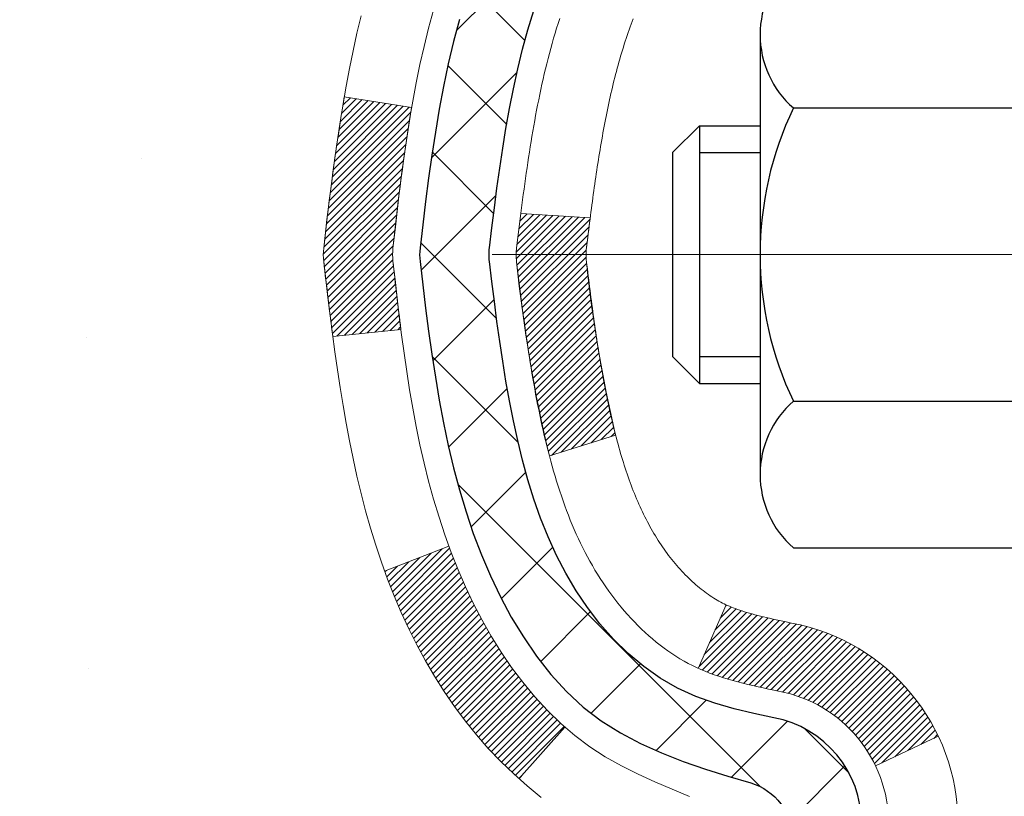
# Model space of a CAD drawing. Extents: x 13 to 3254, y -482 to 1977.
# Drawn here: x 161 to 162, y -459 to -458 of the extents above; entities that cross this region are included whole.
import ezdxf

# ---------------------------------------------------------------- set-up
doc = ezdxf.new("R2010")
doc.units = 0
doc.header["$LTSCALE"] = 5
doc.header["$MEASUREMENT"] = 0
doc.linetypes.add('CENTERX2', pattern=[4, 2.5, -0.5, 0.5, -0.5])
for name, color, linetype, lineweight in [('CENTERLINE - L', 1, 'CENTERX2', 18), ('CONCRETE - H', 130, 'CONTINUOUS', 9), ('DECK COAT - H', 20, 'CONTINUOUS', 20), ('DECK COAT - L', 22, 'CONTINUOUS', 18), ('MIG FOOT - H', 251, 'CONTINUOUS', 20), ('MIG RETAINER - H', 251, 'CONTINUOUS', 20), ('PVC SIDESHEET - H', 170, 'CONTINUOUS', 20), ('PVC SIDESHEET - L', 150, 'CONTINUOUS', 25), ('SCREW - L', 1, 'CONTINUOUS', 25)]:
    doc.layers.add(name, color=color, linetype=linetype, lineweight=lineweight)

msp = doc.modelspace()

# ---------------------------------------------------------------- hatches: boundary and pattern name
at = {"layer": 'CONCRETE - H'}
h = msp.add_hatch(dxfattribs=at)
h.set_pattern_fill('AR-CONC', color=256, scale=0.217)
h.set_pattern_definition([(49.99999999999999, (0, 0), (1.556454596243635, -0.1361721329122314), [0.16275, -1.79025]), (355, (0, 0), (-0.30109039394021, 1.632256930129026), [0.1302, -1.4322]), (100.45144446, (0.12970454777, -0.01134767648), (1.255364197397833, 1.496084780401926), [0.13831621664, -1.52147838304]), (46.18420000000002, (0, 0.434), (2.315913687557312, -0.3591768393209761), [0.244125, -2.685375]), (96.63563549, (0.19299273665, 0.40406852381), (2.028216422113076, 2.113837363680775), [0.20747444214, -2.282218859199999]), (351.1841639899999, (0, 0.434), (2.028216420768858, 2.113837362585878), [0.1953, -2.14830000217]), (21, (0.217, 0.3255), (1.295288303097062, -0.8736829927437852), [0.16275, -1.79025]), (326.0000000000001, (0.217, 0.3255), (0.5279942702698324, 1.573575597751671), [0.1302, -1.4322]), (71.45144474, (0.32494069118, 0.25269308442), (1.823282557504037, 0.6998926015897878), [0.1383162123, -1.52147838304]), (37.50000000000001, (0, 0), (0.02638688603852075, 0.7223796628139459), [0, -1.41484, 0, -1.4539, 0, -1.437625]), (7.499999999999999, (0, 0), (0.5708608962494625, 0.8558734147847217), [0, -0.82894, 0, -1.38229, 0, -0.547925]), (327.5, (-0.48391, 0), (1.158394686494127, -0.04894407166360407), [0, -0.5425, 0, -1.6926, 0, -2.24595]), (317.5, (-0.70091, 0), (1.265513987472978, 0.2172278116611295), [0, -0.70525, 0, -1.12406, 0, -1.59495])])
edge = h.paths.add_edge_path()
edge.add_spline(control_points=[(153.0289013008382, -456.2741689749772), (152.9426187507972, -456.9722042844607), (155.7363038586644, -457.9629406070675), (158.3137460632038, -457.4566246069988), (161.4414886533629, -460.2797098111601), (159.8048268666203, -464.8405804063649), (156.073361673668, -464.2700681740859), (155.8062725785853, -465.4828971103722), (155.6725779115675, -465.6600707782272)], knot_values=[0, 0, 0, 0, 1.948453343414834, 6.320201443837259, 8.587328237701922, 13.1819837059238, 16.14077229676191, 16.74997107585474, 16.74997107585474, 16.74997107585474, 16.74997107585474], degree=3, periodic=0)
edge.add_line((155.6725779115675, -465.6600707782292), (156.1655810795688, -465.6600707782287))
edge.add_line((156.1655810795688, -465.6600707782287), (156.1655825955458, -465.4632207697157))
edge.add_line((156.1655825955458, -465.4632207697157), (156.8352632635895, -465.4632207697157))
edge.add_arc((156.8352632632905, -465.4238507674307), 0.0393700022850112, 270.0000004351341, 300.0050937754872)
edge.add_line((156.8549512955458, -465.4579444393631), (156.9907122031636, -465.3795628428688))
edge.add_arc((157.0458271712091, -465.4750317697142), 0.1102359999984484, 90.00000000101932, 119.99818035301831, ccw=False)
edge.add_line((157.0458271712071, -465.3647957697157), (157.9537851122384, -465.3647957697157))
edge.add_arc((157.9537851121611, -465.3254257691302), 0.03937000058550666, 270.0000001124234, 300.0025471984167)
edge.add_line((157.9734716282145, -465.3595203146145), (158.6535572983972, -464.966873187045))
edge.add_arc((158.7135572391787, -465.0707962698502), 0.120000000139697, 89.99927620053069, 119.99996731262291, ccw=False)
edge.add_line((158.7135587551008, -464.9507962697201), (158.9249986216822, -464.95079626972))
edge.add_arc((158.9249986216845, -464.9114262697202), 0.03936999999984891, 269.9999999966496, 315)
edge.add_line((158.9528374156597, -464.9392650636954), (159.0693039397922, -464.8227985395628))
edge.add_arc((159.319005914099, -465.0725005138692), 0.3531319186157366, 103.90200089108998, 135.0000000000489, ccw=False)
edge.add_arc((159.6082905071822, -466.2412702873099), 1.557170273114413, 76.09799910901091, 103.90200089106571, ccw=False)
edge.add_arc((159.8975751002658, -465.0725005138701), 0.3531319186165017, 47.88305985413962, 76.09799910933481, ccw=False)
edge.add_line((160.1344015959666, -464.8105551705638), (160.2637435987034, -464.9392650636933))
edge.add_arc((160.2915823926806, -464.9114262697206), 0.0393699999994053, 224.9999999953789, 270.0000000002068)
edge.add_line((160.2915823926807, -464.95079626972), (162.0024874951627, -464.95079626972))
edge.add_arc((162.0024874951649, -464.91142626972), 0.0393699999999626, 269.9999999968564, 360.0000000000827)
edge.add_line((162.0418574951648, -464.91142626972), (162.0418574951687, -458.9204566440732))
edge.add_arc((162.0024874951688, -458.9204566440731), 0.03936999999984891, 359.9999999998346, 432.6976227628628)
edge.add_arc((162.141799535937, -458.4732425302367), 0.4290404058596244, 233.0250989603178, 252.69762276280352, ccw=False)
edge.add_arc((162.2182858757457, -458.4111344380974), 0.5251995961844595, 194.3079434824741, 230.4333558243563, ccw=False)
edge.add_arc((163.2882360621446, -458.1242794112806), 1.632909065609172, 184.8191964166453, 194.7829313884629, ccw=False)
edge.add_arc((163.0190695899672, -458.3582073357191), 1.361411651893397, 161.6649460398434, 175.9250205045926, ccw=False)
edge.add_arc((162.1535402122354, -458.065652430949), 0.4478254090915056, 108.12890291727541, 162.3597440615032, ccw=False)
edge.add_arc((161.9834624436716, -457.5884688667026), 0.06004988997894509, 300.784607892909, 346.5177693440783)
edge.add_line((162.0418574951687, -457.6024691255266), (162.0418574951687, -457.4132340766679))
edge.add_line((162.0418574951687, -457.4132340766679), (162.1402824951683, -457.4132340766679))
edge.add_line((162.1402824951683, -457.4132340766679), (162.1402824951683, -457.4086815205478))
edge.add_arc((162.1009124951685, -457.4086815205476), 0.03936999999987734, 359.9999999997518, 417.096847860755)
edge.add_line((162.1222990918042, -457.3756268630191), (161.8070811513484, -457.1716786315461))
edge.add_arc((161.9880532382749, -456.9705286373066), 0.2705775608380677, 181.4692888507695, 228.0226889059142, ccw=False)
edge.add_line((161.7175646399583, -456.9774665483584), (161.4296519597463, -456.9774665483584))
edge.add_arc((161.4284481182029, -456.8999302324215), 0.07754566089429021, 179.1104878121403, 270.88951218783836, ccw=False)
edge.add_line((161.350911802266, -456.8987263908781), (161.3509118022814, -456.7741032899098))
edge.add_line((161.3509118022814, -456.7741032899098), (153.2837935231609, -456.7741032899098))
edge.add_line((153.2837935231609, -456.7741032899098), (153.2837935231609, -456.2741689749772))
edge.add_line((153.2837935231609, -456.2741689749772), (153.0289013008382, -456.2741689749774))
at = {"layer": 'DECK COAT - H'}
h = msp.add_hatch(dxfattribs=at)
h.set_pattern_fill('ANSI31', color=256, scale=0.03937, style=0)
h.set_pattern_definition([(45, (-17.00238692779601, -555.4682142337231), (-0.003479849246914297, 0.003479849246914297), [])])
edge = h.paths.add_edge_path()
edge.add_line((161.8629130835043, -458.2194268594376), (161.8586034111003, -458.2543704213968))
edge.add_arc((161.9172309642443, -458.2614628847999), 0.05905499999809771, 173.1021672441073, 186.8978327556704)
edge.add_arc((163.3513241072612, -458.1189408313738), 1.500199846818024, 185.7236070076256, 193.420140397122)
edge.add_line((161.892088184951, -458.4671219673251), (161.9597560620068, -458.4457573060465))
edge.add_arc((163.3275014439407, -458.1249042998126), 1.404875112389268, 185.8706688438586, 193.2020338644384, ccw=False)
edge.add_arc((161.9886166533281, -458.2614628848011), 0.05905500000150653, 173.0589418029453, 186.9410580902736, ccw=False)
edge.add_line((161.9299944676051, -458.254326193254), (161.9338076102394, -458.2236970688012))
edge.add_line((161.9338076102394, -458.2236970688012), (161.8629120983168, -458.2194268000966))
edge = h.paths.add_edge_path()
edge.add_line((161.6708936285276, -458.3450644074222), (161.7404110284492, -458.3377994725163))
edge.add_arc((166.057235749069, -457.7998921849698), 4.350209181010778, 186.1767595201503, 187.1028537293971, ccw=False)
edge.add_arc((161.7909776496526, -458.2614628848087), 0.05905499999901267, 173.6858784725646, 186.3141215103734, ccw=False)
edge.add_arc((164.036052956865, -458.4868839869425), 2.315415893508157, 170.6598918406984, 174.2515196170276, ccw=False)
edge.add_line((161.7513340396394, -458.1111044915181), (161.6825804253413, -458.1000652002494))
edge.add_arc((164.4480821853126, -458.5560206170581), 2.802837013905978, 170.6377220512955, 173.8263025459481)
edge.add_arc((161.7201547091933, -458.2614628847999), 0.05905499999875025, 173.3218076347646, 186.6781923652354)
edge.add_arc((167.1512942057051, -457.6358403175489), 5.526108933343981, 186.5721853993263, 187.3737208784964)
h = msp.add_hatch(dxfattribs=at)
h.set_pattern_fill('ANSI31', color=256, scale=0.03937, style=0)
h.set_pattern_definition([(45, (-17.0023869278009, -444.326713256298), (-0.003479849246914297, 0.003479849246914297), [])])
h.paths.add_polyline_path([(162.1127234951636, -462.662062712349), (162.0418574951636, -462.6620627123492), (162.0418574951638, -462.8982827123492), (162.1127234951637, -462.898282712349)])
h.paths.add_polyline_path([(162.1127234951634, -462.189622712349), (162.0418574951634, -462.1896227123491), (162.0418574951635, -462.4258427123492), (162.1127234951635, -462.425842712349)])
h.paths.add_polyline_path([(162.1127234951632, -461.717182712349), (162.0418574951631, -461.7171827123491), (162.0418574951632, -461.9534027123491), (162.1127234951633, -461.953402712349)])
h.paths.add_polyline_path([(162.1127234951629, -461.244742712349), (162.0418574951629, -461.2447427123491), (162.041857495163, -461.4809627123491), (162.112723495163, -461.480962712349)])
h.paths.add_polyline_path([(162.1127234951627, -460.772302712349), (162.0418574951627, -460.7723027123491), (162.0418574951628, -461.0085227123491), (162.1127234951627, -461.008522712349)])
h.paths.add_polyline_path([(162.1127234951624, -460.299862712349), (162.0418574951624, -460.2998627123491), (162.0418574951626, -460.5360827123491), (162.1127234951625, -460.536082712349)])
h.paths.add_polyline_path([(162.1127234951621, -459.827422712349), (162.0418574951622, -459.8274227123491), (162.0418574951622, -460.0636427123491), (162.1127234951622, -460.063642712349)])
h.paths.add_polyline_path([(162.1127234951619, -459.354982712349), (162.0418574951619, -459.3549827123491), (162.041857495162, -459.5912027123491), (162.112723495162, -459.591202712349)])
h.paths.add_polyline_path([(162.1127234951841, -458.9204549879726, 0.2338025474487271), (162.0693839878183, -458.8328374385362), (162.0263783008954, -458.8891640522588, -0.2338092780812937), (162.041857495184, -458.9204566440732), (162.0418574951834, -459.1187627123491), (162.1127234951618, -459.118762712349)])
h.paths.add_polyline_path([(161.8650124898024, -458.698416898219), (161.8535655295977, -458.683153763077), (161.8428279093789, -458.6674715851418), (161.8327734298953, -458.6513905868854), (161.82337517683, -458.6349263086618), (161.814607225883, -458.6181043518553), (161.8064442202427, -458.6009560849407), (161.7988608098149, -458.58351294466), (161.7892708764127, -458.5593557530408), (161.723839624964, -458.5848814570661), (161.7267724549828, -458.5929821386031), (161.7334727192038, -458.6100487377956), (161.7406637825883, -458.6269516695769), (161.7483639982967, -458.6436607207145), (161.7565912428524, -458.660144192474), (161.7653625244938, -458.6763698147279), (161.7746860420263, -458.6922995201093), (161.7845648665795, -458.7078918668727), (161.7950020056489, -458.7231053713975), (161.8060004667304, -458.7378985500628), (161.81756325732, -458.7522299192478), (161.8296933849136, -458.7660579953318), (161.8423907664664, -458.7793503782175), (161.85564204565, -458.7921136798147), (161.8611153940316, -458.7969719821099), (161.9079591367102, -458.7441999912231), (161.9037406865269, -458.7405761920143), (161.8900912002156, -458.7272694700499), (161.8771847346906, -458.7131690947986)])
h.paths.add_polyline_path([(162.3095734951599, -462.8127765837297), (162.2387074951635, -462.8127765837298), (162.2387074951636, -463.0489965837298), (162.3095734951604, -463.0489965837297)])
h.paths.add_polyline_path([(162.3095734951589, -462.3403365837297), (162.2387074951632, -462.3403365837298), (162.2387074951634, -462.5765565837298), (162.3095734951594, -462.5765565837297)])
h.paths.add_polyline_path([(162.309573495158, -461.8678965837297), (162.2387074951629, -461.8678965837298), (162.2387074951631, -462.1041165837298), (162.3095734951584, -462.1041165837297)])
h.paths.add_polyline_path([(162.3095734951569, -461.3954565837297), (162.2387074951627, -461.3954565837298), (162.2387074951628, -461.6316765837298), (162.3095734951575, -461.6316765837297)])
h.paths.add_polyline_path([(162.309573495156, -460.9230165837297), (162.2387074951624, -460.9230165837297), (162.2387074951625, -461.1592365837298), (162.3095734951565, -461.1592365837297)])
h.paths.add_polyline_path([(162.309573495155, -460.4505765837297), (162.2387074951621, -460.4505765837297), (162.2387074951623, -460.6867965837297), (162.3095734951555, -460.6867965837297)])
h.paths.add_polyline_path([(162.3095734951541, -459.9781365837297), (162.2387074951618, -459.9781365837297), (162.238707495162, -460.2143565837297), (162.3095734951546, -460.2143565837297)])
h.paths.add_polyline_path([(162.3095734951531, -459.5056965837297), (162.2387074951616, -459.5056965837297), (162.2387074951617, -459.7419165837297), (162.3095734951535, -459.7419165837297)])
h.paths.add_polyline_path([(162.3095734951521, -459.0332565837297), (162.2387074951612, -459.0332565837297), (162.2387074951613, -459.2694765837297), (162.3095734951526, -459.2694765837297)])
h.paths.add_polyline_path([(162.1394385472253, -458.6378859373337), (162.1382531165761, -458.6376192619117), (162.1244732831424, -458.634688403538), (162.1120285891222, -458.6318766942229), (162.1004199391445, -458.6289426978877), (162.0900388236697, -458.6259193438275), (162.0798559048862, -458.622410592956), (162.0725921574057, -458.6192532278606), (162.0442244711095, -458.6841545896747), (162.0468557034108, -458.6853421842898), (162.0512976652482, -458.687208350065), (162.0558272836666, -458.6889828923609), (162.0604421822559, -458.690672005599), (162.0651396883171, -458.6922817071903), (162.0699171291512, -458.6938180145461), (162.0747718320587, -458.6952869450774), (162.0797011243409, -458.6966945161956), (162.0847023332987, -458.6980467453116), (162.089772786233, -458.6993496498368), (162.0949098104448, -458.7006092471822), (162.1001106572878, -458.7018316053852), (162.105371072688, -458.7030240795725), (162.1106871426702, -458.7041944635552), (162.1160553864065, -458.7053503521992), (162.1214723230691, -458.706499340371), (162.126354227664, -458.7075335542177, -0.2400102199965536), (162.2254133395174, -458.7839086352548), (162.2894423451746, -458.7535396314757, 0.2400102199965792)])
at = {"layer": 'MIG FOOT - H'}
h = msp.add_hatch(dxfattribs=at)
h.set_pattern_fill('ANSI31', color=256, scale=1.9685, style=0)
h.set_pattern_definition([(45, (-783.9893138143366, -923.8368357004738), (-0.1739924623457148, 0.1739924623457148), [])])
h.paths.add_polyline_path([(162.3817920071834, -457.5113337782378), (162.5457920071834, -457.5113337782378), (162.5457920071829, -458.0738337782378), (162.3817920071829, -458.0738337782378)])
edge = h.paths.add_edge_path()
edge.add_line((162.3817920071829, -458.4488337782378), (162.5457920071827, -458.4488337782378))
edge.add_line((162.5457920071827, -458.4488337782378), (162.5457920071828, -465.0557412782376))
edge.add_arc((162.1914620071829, -465.0557412782377), 0.3543299999998908, 269.99999999998164, 360.0000000000092, ccw=False)
edge.add_line((162.1914620071828, -465.4100712782376), (159.8270420381829, -465.4100712782377))
edge.add_line((159.8270420381829, -465.4100712782377), (159.8270420381832, -465.2460712782377))
edge.add_line((159.8270420381832, -465.2460712782377), (162.1914620071828, -465.2460712782377))
edge.add_arc((162.1914620071828, -465.0557412782376), 0.1903300000000172, 270, 360)
edge.add_line((162.3817920071828, -465.0557412782376), (162.3817920071829, -458.4488337782378))
h.paths.add_polyline_path([(158.8582920071831, -465.2460712782377), (159.3895389761828, -465.2460712782378), (159.3895389761829, -465.4100712782377), (158.8582920071828, -465.4100712782377)])
at = {"layer": 'MIG RETAINER - H'}
h = msp.add_hatch(dxfattribs=at)
h.set_pattern_fill('ANSI31', color=256, scale=0.47, style=0)
h.set_pattern_definition([(45, (-783.9893138143366, -894.535692006918), (-0.04154252339470966, 0.04154252339470967), [])])
h.paths.add_polyline_path([(162.7837920071814, -459.1833337782377), (162.7837920071834, -458.4822168711034), (162.7094956729007, -458.4176320530426), (162.5457920071828, -458.4176320530426), (162.5457920071823, -459.1833337782376)])
edge = h.paths.add_edge_path()
edge.add_arc((162.0037920071845, -456.7343337782354), 0.07800000000003138, 179.9999999999582, 269.9999999994989, ccw=False)
edge.add_line((161.9257920071844, -456.7343337782353), (161.9257920071847, -456.4713337782383))
edge.add_arc((161.9057920071845, -456.471333778238), 0.02000000000020918, 359.9999999993486, 449.9999999980458)
edge.add_line((161.9057920071852, -456.4513337782379), (161.8187920071853, -456.451333778236))
edge.add_arc((161.8187920071846, -456.481333778236), 0.03000000000002956, 449.9999999986973, 539.9999999997827)
edge.add_line((161.7887920071847, -456.4813337782359), (161.788792007184, -457.016333778243))
edge.add_arc((161.9457920071839, -457.0163337782432), 0.1569999999999254, 539.9999999999377, 630.0000000003319)
edge.add_line((161.9457920071848, -457.1733337782431), (162.1120523221421, -457.1733337782423))
edge.add_arc((162.1120523221314, -457.2520734632738), 0.07873968503150763, 362.58551599465926, 449.9999999922238, ccw=False)
edge.add_arc((162.3055947811976, -457.2433337782384), 0.114999999999426, 182.585516002114, 264.7875303258168)
edge.add_arc((162.2969640958724, -457.3379409199916), 0.02000000000000517, 264.7875303255701, 379.6742449813813)
edge.add_arc((162.4270110623037, -457.2914433058034), 0.1181095275611714, -102.63422251541402, 199.6742449814629, ccw=False)
edge.add_arc((162.3968029021434, -457.4262086895747), 0.02000000000040289, 437.36577748606, 550.6215204679287)
edge.add_arc((162.4547920071835, -457.4153337782366), 0.07899999999997757, 190.6215204695919, 269.9999999991755)
edge.add_line((162.4547920071823, -457.4943337782366), (162.5287920071835, -457.4943337782378))
edge.add_arc((162.5287920071833, -457.5113337782378), 0.01699999999999591, 360, 449.9999999992337, ccw=False)
edge.add_line((162.5457920071834, -457.5113337782378), (162.5457920071828, -458.1050355034331))
edge.add_line((162.5457920071828, -458.1050355034331), (162.7094956729007, -458.1050355034331))
edge.add_line((162.7094956729007, -458.1050355034331), (162.7837920071827, -458.0404506853728))
edge.add_line((162.7837920071827, -458.0404506853728), (162.7837920071847, -456.4813337782387))
edge.add_arc((162.7537920071848, -456.4813337782386), 0.02999999999985903, 359.9999999997829, 449.9999999995657)
edge.add_line((162.753792007185, -456.4513337782387), (162.6887920071849, -456.4513337782381))
edge.add_arc((162.6887920071846, -456.471333778238), 0.01999999999998181, 449.9999999993486, 540)
edge.add_line((162.6687920071847, -456.471333778238), (162.6687920071843, -456.7343337782395))
edge.add_arc((162.5907920071843, -456.7343337782394), 0.07799999999997453, 269.9999999995825, 359.9999999999165, ccw=False)
edge.add_line((162.5907920071838, -456.8123337782393), (162.5867920071838, -456.8123337782393))
edge.add_arc((162.5867920071842, -456.7343337782395), 0.07799999999986085, 179.999999999833, 269.999999999666, ccw=False)
edge.add_line((162.5087920071844, -456.7343337782393), (162.5087920071847, -456.4713337782386))
edge.add_arc((162.4887920071847, -456.4713337782386), 0.01999999999998181, 360, 449.9999999996743)
edge.add_line((162.4887920071848, -456.4513337782386), (162.3473453591285, -456.4513337782377))
edge.add_line((162.3473453591285, -456.4513337782377), (162.3473453591285, -456.7822289844549))
edge.add_line((162.3473453591285, -456.7822289844549), (162.3280597967308, -456.8015595913567))
edge.add_line((162.3280597967308, -456.8015595913567), (162.3280597967308, -456.878701840942))
edge.add_line((162.3280597967308, -456.878701840942), (162.2702031095421, -456.917272965735))
edge.add_line((162.2702031095421, -456.917272965735), (162.2123464223535, -456.878701840942))
edge.add_line((162.2123464223535, -456.878701840942), (162.2123464223535, -456.8015595913567))
edge.add_line((162.2123464223535, -456.8015595913567), (162.1930608599567, -456.7822740289607))
edge.add_line((162.1930608599567, -456.7822740289607), (162.1930608599567, -456.4513337782377))
edge.add_line((162.1930608599567, -456.4513337782377), (162.1057920071847, -456.4513337782375))
edge.add_arc((162.1057920071847, -456.4713337782375), 0.01999999999998181, 450, 540)
edge.add_line((162.0857920071847, -456.4713337782375), (162.0857920071844, -456.7343337782356))
edge.add_arc((162.0077920071843, -456.7343337782353), 0.07800000000008822, 269.999999999666, 359.999999999833, ccw=False)
edge.add_line((162.0077920071838, -456.8123337782354), (162.0037920071838, -456.8123337782354))
at = {"layer": 'PVC SIDESHEET - H'}
h = msp.add_hatch(dxfattribs=at)
h.set_pattern_fill('ANSI37', color=256, scale=0.59055, style=0)
h.set_pattern_definition([(45, (-17.0023869278009, -444.326713256298), (-0.05219773870371446, 0.05219773870371446), []), (135, (-17.0023869278009, -444.326713256298), (-0.05219773870371446, -0.05219773870371446), [])])
h.paths.add_polyline_path([(162.2111484951835, -457.4825533168649), (162.2111484951837, -457.4086815205478, 0.2544175294253038), (162.1607949657641, -457.3161284794673), (161.9399251035083, -457.1732241202561, -0.4033078353723514), (161.788792007194, -457.0163337781658), (161.788792007194, -456.9914838121708, -0.02353096692885778), (161.7879209951849, -456.9729862781174), (161.7879209951865, -456.4749557781177, -0.4142135623729873), (161.8115429951866, -456.4513337781178), (162.1914634949503, -456.4513337781189), (162.1914634949504, -456.3922786625727), (162.1668573893928, -456.3725937781266), (161.8284505623101, -456.3725937781257, 0.4142135623730915), (161.7182145623098, -456.4828297781253), (161.7182145623084, -456.9729862781174, 0.213440768600962), (161.8070811513638, -457.1716786315459), (162.1222990918196, -457.375626863019, -0.2544175294251872), (162.1402824951837, -457.4086815205478), (162.1402824951835, -457.4825533168649), (162.1402824951837, -457.6650114178233, -0.3306422189433676), (162.0983117925571, -457.72154123127), (162.0745515206585, -457.7286128429111), (162.0514939206868, -457.7358730072587), (162.0288181404978, -457.7436928170167), (162.0066804728323, -457.752301355431), (161.9852372104316, -457.761927705748), (161.9646446460369, -457.7728009512133), (161.9450590723888, -457.7851501750732), (161.9266367508309, -457.7992043726155), (161.909491669031, -457.8150741128011), (161.893612009618, -457.8325175318215), (161.8789626582431, -457.8512275012443), (161.8655085005576, -457.8708968926377), (161.8532141029961, -457.8912206528218), (161.8420284225556, -457.9119952067813), (161.8318780650769, -457.9331622861044), (161.8226886062232, -457.9546768179258), (161.8143906985009, -457.9765083923159), (161.806917255017, -457.998633128413), (161.8002011992277, -458.0210271752442), (161.7941754545889, -458.0436666818366), (161.7887729445566, -458.0665277972175), (161.7839265925866, -458.089586670414), (161.779569322135, -458.1128194504532), (161.7756340566577, -458.1362022863626), (161.7720537196108, -458.159711327169), (161.7687612344501, -458.1833227218999), (161.7656895246317, -458.2070126195822), (161.7627715136113, -458.2307571692433), (161.7599401248453, -458.2545325199104, 0.05933499155532457), (161.7599527725549, -458.2684994533079), (161.7627715136113, -458.2921686003564), (161.7656895246316, -458.3159131500176), (161.7687612344501, -458.3396030476999), (161.7720537196108, -458.3632144424308), (161.7756340566577, -458.3867234832372), (161.779569322135, -458.4101063191465), (161.7839265925866, -458.4333390991858), (161.7887729445566, -458.4563979723823), (161.7941754545889, -458.4792590877632), (161.8002011992277, -458.5018985943556), (161.806917255017, -458.5242926411867), (161.8143906985009, -458.5464173772838), (161.8226886062232, -458.568248951674), (161.8318780650769, -458.5897634834953), (161.8420284225556, -458.6109305628185), (161.8532141029961, -458.6317051167779), (161.8655085005577, -458.6520288769619), (161.8789626582431, -458.6716982683553), (161.893612009618, -458.6904082377783), (161.9094916690311, -458.7078516567985), (161.9266367508311, -458.7237213969842), (161.9450590723888, -458.7377755945265), (161.9646446460369, -458.7501248183864), (161.9852372104318, -458.7609980638518), (162.0066804728323, -458.7706244141687), (162.0288181404978, -458.779232952583), (162.0514939206868, -458.787052762341), (162.0745515206585, -458.7943129266886), (162.0978346476717, -458.801242528872, -0.3329817396557117), (162.140282495184, -458.8579143517758), (162.211148495174, -458.8579143517757), (162.2111484951837, -458.8429594759367, 0.3608117966093517), (162.1212658811677, -458.7346187385615), (162.1009480644863, -458.7302727454995), (162.0808046818921, -458.7255102826778), (162.061010167472, -458.719914880337), (162.0417389553135, -458.7130700687175), (162.0231639832239, -458.7045671419663), (162.0054076849761, -458.6942594499048), (161.9885310061917, -458.6823193924868), (161.9725911726859, -458.6689386710253), (161.9576454102733, -458.6543089868329), (161.943750944769, -458.6386220412227), (161.9309650019878, -458.6220695355074), (161.9193336709938, -458.6048326997476), (161.9088177293913, -458.5870125504971), (161.8993385100256, -458.5686730166502), (161.8908171322798, -458.5498778263939), (161.8831747155365, -458.5306907079159), (161.876332379179, -458.5111753894034), (161.8702112425898, -458.4913955990439), (161.8647324251519, -458.4714150650246), (161.8598170462482, -458.4512975155329), (161.8553868210748, -458.4311054474182), (161.8513771578193, -458.410873058892), (161.8477371517141, -458.390606261819), (161.8444164926147, -458.3703097391843), (161.841364870377, -458.3499881739733), (161.8385319748567, -458.3296462491709), (161.8358674959096, -458.3092886477625), (161.8333211233914, -458.2889200527331), (161.8308544963156, -458.2686433740097, -0.06060086340155051), (161.8308425471577, -458.2543806225317), (161.8333211233914, -458.2340057168666), (161.8358674959096, -458.2136371218372), (161.8385319748567, -458.1932795204288), (161.841364870377, -458.1729375956264), (161.8444164926147, -458.1526160304153), (161.8477371517141, -458.1323195077807), (161.8513771578193, -458.1120527107077), (161.8553868210748, -458.0918203221815), (161.8598170462482, -458.0716282540668), (161.8647324251519, -458.0515107045752), (161.8702112425898, -458.0315301705558), (161.876332379179, -458.0117503801962), (161.8831747155365, -457.9922350616837), (161.8908171322798, -457.9730479432058), (161.8993385100256, -457.9542527529496), (161.9088177293913, -457.9359132191025), (161.9193336709938, -457.918093069852), (161.9309650019878, -457.9008562340923), (161.943750944769, -457.884303728377), (161.9576454102733, -457.8686167827668), (161.9725911726859, -457.8539870985745), (161.9885310061917, -457.8406063771129), (162.0054076849761, -457.8286663196949), (162.0231639832239, -457.8183586276334), (162.0417389553135, -457.8098557008822), (162.061010167472, -457.8030108892627), (162.0808046818921, -457.7974154869219), (162.1009480644863, -457.7926530241003), (162.1212658811677, -457.7883070310382, 0.3608117966100778), (162.2111484951837, -457.679966293663)])

# ---------------------------------------------------------------- linework, layer by layer
at = {"layer": 'CENTERLINE - L', "ltscale": 0.3}
msp.add_line((161.8337725626293, -458.2613337782378), (162.8327954817094, -458.2613337782378), dxfattribs=at)
at = {"layer": 'DECK COAT - L'}
for p, q in [((161.7237842408221, -458.5849030632433), (161.7894060595426, -458.559303016092)), ((162.0442183351938, -458.6841686278054), (162.0726048768274, -458.6192241275746)), ((161.8610552323693, -458.7970397574522), (161.9078733957653, -458.7442965830004)), ((162.2254133395174, -458.7839086352548), (162.2894423451746, -458.7535396314757))]:
    msp.add_line(p, q, dxfattribs=at)
for points in [[(161.6997803332396, -458.0173299991707), (161.6955054862656, -458.0351616327022), (161.6915457352029, -458.0530926428827), (161.6878756101023, -458.0711149968624), (161.6844696410155, -458.0892206617913), (161.6813023579934, -458.1074016048197), (161.6783482910874, -458.1256497930975), (161.6755819703488, -458.1439571937748), (161.6729779258288, -458.1623157740018), (161.6705106875785, -458.1807175009286), (161.6681547856494, -458.1991543417051), (161.6658847500925, -458.2176182634816), (161.6636751109591, -458.2361012334082), (161.6615003983006, -458.2545952186348, 0.05834428995444371), (161.6615003983006, -458.2683305509649), (161.6636751109591, -458.2868245361915), (161.6658847500925, -458.305307506118), (161.6681547856494, -458.3237714278945), (161.6705106875785, -458.3422082686711), (161.6729779258288, -458.3606099955978), (161.6755819703488, -458.3789685758248), (161.6783482910874, -458.3972759765022), (161.6813023579934, -458.41552416478), (161.6844696410155, -458.4337051078083), (161.6878756101023, -458.4518107727372), (161.6915457352029, -458.469833126717), (161.6955054862656, -458.4877641368975), (161.6997803332396, -458.5055957704289), (161.7043957460734, -458.5233199944614), (161.709377194716, -458.5409287761449), (161.7147501491158, -458.5584140826297), (161.7205400792218, -458.5757678810657), (161.7267724549828, -458.5929821386031), (161.7334727192038, -458.6100487377956), (161.7406637825883, -458.6269516695769), (161.7483639982967, -458.6436607207145), (161.7565912428524, -458.660144192474), (161.7653625244938, -458.6763698147279), (161.7746860420263, -458.6922995201093), (161.7845648665795, -458.7078918668727), (161.7950020056489, -458.7231053713975), (161.8060004667304, -458.7378985500628), (161.81756325732, -458.7522299192478), (161.8296933849136, -458.7660579953318), (161.8423907664664, -458.7793503782175), (161.85564204565, -458.7921136798147), (161.8694311012447, -458.8043532442957), (161.883746698666, -458.8160025089807)], [(162.0352727266972, -458.8152071647615), (162.0175698924199, -458.8077973988089), (161.9999884155481, -458.8002017620325), (161.9826496534875, -458.7922343836083), (161.9656749636437, -458.7837093927125), (161.9491857034223, -458.7744409185213), (161.9333032302289, -458.7642430902109), (161.9181419937734, -458.7529474287333), (161.9037406865269, -458.7405761920143), (161.8900912002156, -458.7272694700499), (161.8771847346906, -458.7131690947986), (161.8650124898024, -458.698416898219), (161.8535655295977, -458.683153763077), (161.8428279093789, -458.6674715851418), (161.8327734298953, -458.6513905868854), (161.82337517683, -458.6349263086618), (161.814607225883, -458.6181043518553), (161.8064442202427, -458.6009560849407), (161.7988608098149, -458.58351294466), (161.7918316445059, -458.5658063677557), (161.7853313742214, -458.5478677909696), (161.7793346488675, -458.5297286510443), (161.7738161183503, -458.5114203847218), (161.7687504325758, -458.4929744287443), (161.7641122414498, -458.4744222198539), (161.7598761948786, -458.4557951947929), (161.7560159371351, -458.4371223164354), (161.7524979547406, -458.4184149394988), (161.7492856304404, -458.3996767833776), (161.746342334442, -458.3809115366216), (161.7436314369531, -458.3621228877809), (161.7411163081808, -458.3433145254053), (161.7387603183326, -458.3244901380448), (161.7365268376162, -458.3056534142495), (161.7343792362387, -458.2868080425692), (161.7322808844058, -458.2679577115541, -0.05515693748351878), (161.7322808844078, -458.2549680580458), (161.7343792362387, -458.2361177270305), (161.7365268376162, -458.2172723553502), (161.7387603183326, -458.1984356315548), (161.7411163081808, -458.1796112441944), (161.7436314369531, -458.1608028818188), (161.746342334442, -458.1420142329781), (161.7492856304404, -458.1232489862221), (161.7524979547406, -458.1045108301009), (161.7560159371351, -458.0858034531643), (161.7598761948786, -458.0671305748068), (161.7641122414498, -458.0485035497458), (161.7687504325758, -458.0299513408555), (161.7738161183503, -458.0115053848779)], [(161.9026402656548, -458.0199775206277), (161.9010029260468, -458.0250218143596), (161.8994111561408, -458.0300928583254), (161.8978636876897, -458.0351896720396), (161.8963592524463, -458.040311275017), (161.8948962206854, -458.045455636058), (161.893472894503, -458.0506201655836), (161.892088184951, -458.0558038022745), (161.890741008631, -458.0610054997924), (161.8894302821452, -458.0662242117987), (161.8881549220955, -458.0714588919548), (161.8869138450836, -458.0767084939222), (161.8857059677119, -458.0819719713625), (161.884530206582, -458.0872482779369), (161.883385478296, -458.0925363673071), (161.8822706994558, -458.0978351931345), (161.8811847866634, -458.1031437090805), (161.8801266565205, -458.1084608688066), (161.8790952256294, -458.1137856259743), (161.8780894105918, -458.1191169342451), (161.8771081280099, -458.1244537472805), (161.8761502946851, -458.1297950195899), (161.8752152857311, -458.1351417154402), (161.8743025337181, -458.1404952920917), (161.8734110952979, -458.1458556713405), (161.8725400271223, -458.1512227749828), (161.871688385843, -458.1565965248147), (161.870855228112, -458.1619768426323), (161.870039610581, -458.1673636502317), (161.8692405899018, -458.1727568694092), (161.8684572227261, -458.1781564219606), (161.8676885657059, -458.1835622296824), (161.8669336754928, -458.1889742143704), (161.8661916087387, -458.1943922978209), (161.8654614220954, -458.1998164018299), (161.8647421722146, -458.2052464481936), (161.8640329157482, -458.2106823587081), (161.863332709348, -458.2161240551696), (161.8626406091598, -458.2215714590663), (161.8619556370764, -458.2270244726748), (161.8612768064413, -458.2324829979296), (161.8606031428903, -458.2379469451301), (161.8599336720592, -458.2434162245754), (161.859267419584, -458.2488907465645), (161.8586034111003, -458.2543704213969, 0.06026775604066575), (161.8586034111003, -458.2685553482027), (161.859267419584, -458.2740350230351), (161.8599336720592, -458.2795095450243), (161.8606031428903, -458.2849788244695), (161.8612768064413, -458.2904427716699), (161.8619556370764, -458.2959012969248), (161.8626406091598, -458.3013543105333), (161.863332709348, -458.30680171443), (161.8640329157482, -458.3122434108914), (161.8647421722146, -458.317679321406), (161.8654614220954, -458.3231093677697), (161.8661916087387, -458.3285334717787), (161.8669336754928, -458.3339515552292), (161.8676885657059, -458.3393635399172), (161.8684572227261, -458.3447693476389), (161.8692405899018, -458.3501689001904), (161.870039610581, -458.3555621193678), (161.870855228112, -458.3609489269673), (161.871688385843, -458.3663292447849), (161.8725400271223, -458.3717029946168), (161.8734110952979, -458.3770700982591), (161.8743025337181, -458.382430477508), (161.8752152857311, -458.3877840541595), (161.8761502946851, -458.3931307500097), (161.8771081280099, -458.3984720223191), (161.8780894105918, -458.4038088353545), (161.8790952256294, -458.4091401436253), (161.8801266565205, -458.414464900793), (161.8811847866634, -458.4197820605191), (161.8822706994558, -458.4250905764652), (161.883385478296, -458.4303894022925), (161.884530206582, -458.4356774916627), (161.8857059677119, -458.4409537982371), (161.8869138450836, -458.4462172756774), (161.8881549220955, -458.4514668776448), (161.8894302821452, -458.4567015578009), (161.890741008631, -458.4619202698072), (161.892088184951, -458.4671219673251), (161.893472894503, -458.4723056040161), (161.8948962206854, -458.4774701335417), (161.8963592524463, -458.4826144945827), (161.8978636876896, -458.48773609756), (161.8994111561407, -458.4928329112743), (161.9010029260468, -458.49790395524), (161.9026402656547, -458.5029482489719), (161.9043244432117, -458.5079648119844), (161.9060567269647, -458.5129526637921), (161.9078383851608, -458.5179108239096), (161.909670686047, -458.5228383118514), (161.9115548978704, -458.5277341471321), (161.9134922888781, -458.5325973492663), (161.9154841273171, -458.5374269377684), (161.9175316814346, -458.5422219321532), (161.9196362194774, -458.546981351935), (161.9217990096926, -458.5517042166287), (161.9240213203275, -458.5563895457485), (161.926304419629, -458.5610363588092), (161.9286495758442, -458.5656436753254), (161.93105805722, -458.5702105148114), (161.9335311320037, -458.574735896782), (161.9360700684421, -458.5792188407516), (161.9386761347825, -458.5836583662349), (161.9413505992717, -458.5880534927464), (161.944094730157, -458.5924032398007), (161.9469097956854, -458.5967066269124), (161.9497970641038, -458.6009626735959), (161.9527578036595, -458.6051703993658), (161.9557932807466, -458.6093288222573), (161.9589032898639, -458.6134357302209), (161.9620857553384, -458.6174872185106), (161.9653389079596, -458.6214795818328), (161.9686609785178, -458.6254091148942), (161.9720501978026, -458.6292721124013), (161.9755047966038, -458.6330648690607), (161.9790230057116, -458.636783679579), (161.9826030559155, -458.6404248386627), (161.9862431780056, -458.6439846410186), (161.9899416027717, -458.647459381353), (161.9936965610036, -458.6508453543727), (161.9975062834912, -458.6541388547842), (162.0013688708845, -458.6573364552162), (162.0052823695943, -458.6604351951438), (162.0092449743486, -458.6634320037481), (162.0132548803282, -458.6663238095433), (162.017310282714, -458.6691075410428), (162.0214093766868, -458.6717801267607), (162.0255455148525, -458.674335872313), (162.0297147051663, -458.6767707994687), (162.0339235890279, -458.6790868767418), (162.0381788965884, -458.6812861216349), (162.0424873579989, -458.6833705516502), (162.0468557034108, -458.6853421842898), (162.0512976652482, -458.687208350065), (162.0558272836666, -458.6889828923609), (162.0604421822559, -458.690672005599), (162.0651396883172, -458.6922817071903), (162.0699171291511, -458.6938180145461), (162.0747718320587, -458.6952869450774), (162.0797011243409, -458.6966945161956), (162.0847023332987, -458.6980467453117), (162.0897727862331, -458.6993496498368), (162.0949098104448, -458.7006092471823), (162.1001106572876, -458.7018316053852), (162.105371072688, -458.7030240795725), (162.1106871426702, -458.7041944635552), (162.1160553864065, -458.7053503521992), (162.1214723230691, -458.706499340371), (162.126354227664, -458.7075335542177, -0.3608117966091343), (162.2387074951837, -458.8429594759366)], [(162.3095734951838, -458.8429594759366, 0.3608117966091343), (162.1394385472253, -458.6378859373337), (162.1378182002259, -458.6375214227835), (162.1341933419109, -458.6367557808957), (162.1306382347654, -458.6359996385522), (162.1271548406806, -458.6352512343536), (162.1237451215475, -458.634508806901), (162.1204110392575, -458.6337705947953), (162.1171545557016, -458.6330348366374), (162.1139775318191, -458.6322997204102), (162.1108797304228, -458.6315629102388), (162.1078610811432, -458.6308233888721), (162.1049220404977, -458.6300805691214), (162.1020630650036, -458.6293338637977), (162.0992846111782, -458.6285826857124), (162.096587135539, -458.6278264476764), (162.0939710946033, -458.6270645625009), (162.0914369448886, -458.6262964429973), (162.0889856026369, -458.6255217028719), (162.0866201216721, -458.6247413541108), (162.084341529649, -458.6239562146123), (162.0821504784396, -458.623166983658), (162.0800476199155, -458.6223743605295), (162.0780336059486, -458.6215790445081), (162.0761080441321, -458.6207814938223), (162.0742573380625, -458.6199770392676), (162.0724593211475, -458.6191561671554), (162.0706917267964, -458.6183091779998), (162.0689322884187, -458.6174263723148), (162.0671632707264, -458.6164998000672), (162.0653884543809, -458.6155299154585), (162.0636069681631, -458.61451549586), (162.0618167567678, -458.6134548667503), (162.0600157648891, -458.6123463536082), (162.0582035250783, -458.6111891284909), (162.0563844708185, -458.609985131729), (162.0545602317031, -458.6087349770567), (162.0527321509471, -458.6074391310514), (162.0509015717653, -458.6060980602902), (162.0490700211208, -458.6047123091772), (162.0472391077741, -458.603282597986), (162.0454098152994, -458.601809516978), (162.0435831008824, -458.6002936483245), (162.041759921709, -458.5987355741963), (162.0399412349652, -458.5971358767649), (162.0381279978369, -458.5954951382012), (162.0363211675098, -458.5938139406763), (162.0345217011701, -458.5920928663615), (162.0327305560035, -458.5903324974279), (162.0309494292566, -458.5885341883788), (162.0291804959098, -458.5867001325044), (162.0274247069438, -458.584831492328), (162.0256829943345, -458.5829294124042), (162.0239562900578, -458.5809950372879), (162.0222455260896, -458.579029511534), (162.0205516344059, -458.5770339796971), (162.0188755469825, -458.5750095863321), (162.0172181957954, -458.5729574759937), (162.0155805128203, -458.5708787932368), (162.0139634300334, -458.5687746826162), (162.0123678794104, -458.5666462886864), (162.0107947929274, -458.5644947560025), (162.0092451025601, -458.5623212291192), (162.0077190876406, -458.5601261201357), (162.0062138390061, -458.5579063005437), (162.0047287058765, -458.5556612312221), (162.0032634835135, -458.5533908770765), (162.0018179671792, -458.5510952030123), (162.000391952135, -458.548774173935), (161.9989852336431, -458.5464277547501), (161.9975976069649, -458.5440559103633), (161.9962288673625, -458.5416586056799), (161.9948788100976, -458.5392358056055), (161.9935472304321, -458.5367874750456), (161.9922339236276, -458.5343135789058), (161.990938684946, -458.5318140820916), (161.9896613096493, -458.5292889495083), (161.9884016056906, -458.5267381625186), (161.9871597495646, -458.5241622136311), (161.9859357192337, -458.5215614266319), (161.9847293159664, -458.5189359103096), (161.9835403410306, -458.5162857734528), (161.9823685956947, -458.5136111248501), (161.9812138812268, -458.5109120732903), (161.9800759988951, -458.5081887275617), (161.9789547499678, -458.5054411964532), (161.9778499357132, -458.5026695887533), (161.9767613573994, -458.4998740132506), (161.9756888162947, -458.4970545787338), (161.9746321136672, -458.4942113939914), (161.9735910507852, -458.4913445678121), (161.9725654289168, -458.4884542089844), (161.9715550493302, -458.485540426297), (161.9705597132937, -458.4826033285386), (161.9695792220754, -458.4796430244976), (161.9686133769437, -458.4766596229629), (161.9676619791665, -458.4736532327229), (161.9667248300122, -458.4706239625663), (161.965801730749, -458.4675719212817), (161.9648924826451, -458.4644972176577), (161.9639968869687, -458.4613999604829), (161.9631148830127, -458.4582811396368), (161.962246820086, -458.4551445479843), (161.9613925316975, -458.4519909218665), (161.9605517911172, -458.4488206244224), (161.9597243716145, -458.4456340187907), (161.9589100464593, -458.4424314681105), (161.9581085889213, -458.4392133355207), (161.9573197722703, -458.4359799841603), (161.9565433697759, -458.432731777168), (161.9557791547081, -458.4294690776829), (161.9550269003365, -458.4261922488439), (161.9542863799307, -458.4229016537899), (161.9535573667607, -458.4195976556597), (161.9528396340961, -458.4162806175926), (161.9521329552064, -458.4129509027271), (161.9514371033619, -458.4096088742023), (161.9507518518319, -458.4062548951571), (161.9500769738863, -458.4028893287304), (161.9494122427947, -458.3995125380612), (161.9487574318271, -458.3961248862884), (161.948112314253, -458.3927267365509), (161.9474766633423, -458.3893184519877), (161.9468502523648, -458.3859003957375), (161.9462328545898, -458.3824729309394), (161.9456246288219, -458.3790374195127), (161.945025704201, -458.3755949283853), (161.9444358005255, -458.3721453537163), (161.9438546375874, -458.3686885916493), (161.9432819351795, -458.3652245383278), (161.9427174130942, -458.3617530898954), (161.9421607911235, -458.3582741424958), (161.9416117890601, -458.3547875922724), (161.9410701266964, -458.3512933353688), (161.9405355238247, -458.3477912679288), (161.9400077002376, -458.3442812860957), (161.9394863757272, -458.3407632860133), (161.9389712700863, -458.337237163825), (161.9384621031068, -458.3337028156745), (161.9379585945815, -458.3301601377054), (161.9374604643028, -458.3266090260612), (161.9369674320628, -458.3230493768856), (161.9364792176542, -458.319481086322), (161.9359955408692, -458.3159040505141), (161.9355161215004, -458.3123181656055), (161.93504067934, -458.3087233277398), (161.9345689341806, -458.3051194330604), (161.9341006058145, -458.3015063777111), (161.9336354153148, -458.2978840707322), (161.9331731311292, -458.2942529682982), (161.9327134863635, -458.2906133694594), (161.9322561849821, -458.2869653139379), (161.9318009309499, -458.2833088414555), (161.9313474282315, -458.2796439917344), (161.9308953807917, -458.2759708044965), (161.930444492595, -458.2722893194638), (161.9299944676064, -458.2685995763584, -0.06064634801541299), (161.9299944676067, -458.2543261932412), (161.9304444925953, -458.2506364501357), (161.9308953807918, -458.246954965103), (161.9313474282316, -458.2432817778652), (161.9318009309499, -458.239616928144), (161.9322561849821, -458.2359604556617), (161.9327134863635, -458.2323124001401), (161.9331731311292, -458.2286728013013), (161.9336354153148, -458.2250416988673), (161.9341006058145, -458.2214193918884), (161.9345689341806, -458.2178063365391), (161.93504067934, -458.2142024418598), (161.9355161215004, -458.210607603994), (161.9359955408692, -458.2070217190853), (161.9364792176542, -458.2034446832775), (161.9369674320628, -458.1998763927139), (161.9374604643028, -458.1963167435383), (161.9379585945815, -458.1927656318941), (161.9384621031068, -458.189222953925), (161.9389712700863, -458.1856886057745), (161.9394863757272, -458.1821624835862), (161.9400077002376, -458.1786444835038), (161.9405355238247, -458.1751345016708), (161.9410701266964, -458.1716324342307), (161.9416117890601, -458.1681381773272), (161.9421607911235, -458.1646516271038), (161.9427174130942, -458.1611726797041), (161.9432819351796, -458.1577012312717), (161.9438546375875, -458.1542371779502), (161.9444358005255, -458.1507804158832), (161.9450257042011, -458.1473308412142), (161.9456246288219, -458.1438883500868), (161.9462328545899, -458.1404528386602), (161.9468502523648, -458.1370253738621), (161.9474766633423, -458.133607317612), (161.9481123142531, -458.1301990330487), (161.9487574318271, -458.1268008833111), (161.9494122427947, -458.1234132315383), (161.9500769738863, -458.1200364408691), (161.9507518518319, -458.1166708744425), (161.9514371033619, -458.1133168953973), (161.9521329552065, -458.1099748668725), (161.9528396340961, -458.106645152007), (161.9535573667607, -458.1033281139398), (161.9542863799308, -458.1000241158097), (161.9550269003365, -458.0967335207557), (161.9557791547082, -458.0934566919167), (161.9565433697761, -458.0901939924316), (161.9573197722703, -458.0869457854394), (161.9581085889213, -458.0837124340789), (161.9589100464593, -458.0804943014891), (161.9597243716145, -458.0772917508089), (161.9605517911172, -458.0741051451773), (161.9613925316976, -458.0709348477331), (161.962246820086, -458.0677812216153), (161.9631148830128, -458.0646446299628), (161.9639968869687, -458.0615258091167), (161.9648924826451, -458.058428551942), (161.9658017307491, -458.0553538483179), (161.9667248300122, -458.0523018070333), (161.9676619791665, -458.0492725368767), (161.9686133769437, -458.0462661466367), (161.9695792220754, -458.043282745102), (161.9705597132938, -458.0403224410611), (161.9715550493302, -458.0373853433026), (161.9725654289168, -458.0344715606153), (161.9735910507852, -458.0315812017876), (161.9746321136673, -458.0287143756082), (161.9756888162947, -458.0258711908659), (161.9767613573994, -458.023051756349), (161.9778499357132, -458.0202561808463)], [(161.6708936285276, -458.3450644074222), (161.7404110284492, -458.3377994725163, -0.004040870277499025), (161.7322808844058, -458.2679577115541, -0.05515693748325686), (161.7322808844078, -458.2549680580458, -0.01567271561234975), (161.7513340396394, -458.1111044915181), (161.6825804253412, -458.1000652002494, 0.01391370477670822), (161.6615003983006, -458.2545952186348, 0.05834428995472121), (161.6615003983006, -458.2683305509649, 0.003497372555166756), (161.6708854687622, -458.3450652601607, 0.3690341604622354)], [(161.8629130835043, -458.2194268594376), (161.8586034111003, -458.2543704213968, 0.06026775604007103), (161.8586034111003, -458.2685553482027, 0.03359509241961115), (161.892088184951, -458.4671219673251), (161.9597560620068, -458.4457573060465, -0.03200003056061227), (161.9299944675918, -458.268599576239, -0.06064634744710538), (161.9299944676051, -458.254326193254), (161.9338076102394, -458.2236970688012), (161.8629120983168, -458.2194268000966)]]:
    msp.add_lwpolyline(points, format="xyb", dxfattribs=at)
at = {"layer": 'PVC SIDESHEET - L'}
for points in [[(162.2111484951837, -458.8429594759366, 0.3608117966091343), (162.1212658811677, -458.7346187385615), (162.1009480644863, -458.7302727454995), (162.0808046818921, -458.7255102826778), (162.061010167472, -458.719914880337), (162.0417389553135, -458.7130700687175), (162.0231639832239, -458.7045671419663), (162.0054076849761, -458.6942594499048), (161.9885310061917, -458.6823193924868), (161.9725911726859, -458.6689386710253), (161.9576454102733, -458.6543089868329), (161.943750944769, -458.6386220412227), (161.9309650019878, -458.6220695355074), (161.9193336709938, -458.6048326997476), (161.9088177293913, -458.5870125504971), (161.8993385100256, -458.5686730166502), (161.8908171322798, -458.5498778263939), (161.8831747155365, -458.5306907079159), (161.876332379179, -458.5111753894034), (161.8702112425898, -458.4913955990439), (161.8647324251519, -458.4714150650246), (161.8598170462482, -458.4512975155329), (161.8553868210748, -458.4311054474182), (161.8513771578193, -458.410873058892), (161.8477371517141, -458.390606261819), (161.8444164926147, -458.3703097391843), (161.841364870377, -458.3499881739733), (161.8385319748567, -458.3296462491709), (161.8358674959096, -458.3092886477625), (161.8333211233914, -458.2889200527331), (161.8308425471577, -458.2685451470679, -0.06018044192236063), (161.8308425471577, -458.2543806225318), (161.8333211233914, -458.2340057168666), (161.8358674959096, -458.2136371218372), (161.8385319748567, -458.1932795204288), (161.841364870377, -458.1729375956264), (161.8444164926147, -458.1526160304153), (161.8477371517141, -458.1323195077807), (161.8513771578193, -458.1120527107077), (161.8553868210748, -458.0918203221815), (161.8598170462482, -458.0716282540668), (161.8647324251519, -458.0515107045752), (161.8702112425898, -458.0315301705558), (161.876332379179, -458.0117503801962)], [(161.8002011992277, -458.0210271752442), (161.7941754545889, -458.0436666818366), (161.7887729445566, -458.0665277972175), (161.7839265925866, -458.089586670414), (161.779569322135, -458.1128194504532), (161.7756340566577, -458.1362022863626), (161.7720537196108, -458.159711327169), (161.7687612344501, -458.1833227218999), (161.7656895246317, -458.2070126195822), (161.7627715136113, -458.2307571692433), (161.7599401248453, -458.2545325199103, 0.05888063648095957), (161.7599401248453, -458.2683932496895), (161.7627715136113, -458.2921686003564), (161.7656895246316, -458.3159131500175), (161.7687612344501, -458.3396030476999), (161.7720537196108, -458.3632144424308), (161.7756340566577, -458.3867234832372), (161.779569322135, -458.4101063191465), (161.7839265925866, -458.4333390991858), (161.7887729445566, -458.4563979723823), (161.7941754545889, -458.4792590877632), (161.8002011992277, -458.5018985943556), (161.806917255017, -458.5242926411867), (161.8143906985009, -458.5464173772838), (161.8226886062232, -458.568248951674), (161.8318780650769, -458.5897634834953), (161.8420284225556, -458.6109305628185), (161.8532141029961, -458.6317051167779), (161.8655085005577, -458.6520288769619), (161.8789626582431, -458.6716982683553), (161.893612009618, -458.6904082377783), (161.9094916690311, -458.7078516567985), (161.9266367508311, -458.7237213969842), (161.9450590723888, -458.7377755945265), (161.9646446460369, -458.7501248183864), (161.9852372104318, -458.7609980638518), (162.0066804728323, -458.7706244141687), (162.0288181404978, -458.779232952583), (162.0514939206868, -458.787052762341), (162.0745515206585, -458.7943129266886), (162.0978346476717, -458.801242528872, -0.3329817396556059), (162.140282495184, -458.8579143517758)]]:
    msp.add_lwpolyline(points, format="xyb", dxfattribs=at)
at = {"layer": 'SCREW - L'}
for p, q in [((162.1073743654688, -458.0365463446183), (162.1073743654688, -458.4861151488908)), ((162.1415016869051, -458.1114744786638), (162.3817920071838, -458.1114744786638)), ((162.0454412698201, -458.1296102787315), (162.0179995056486, -458.157052042903)), ((162.0454412698201, -458.1296102787315), (162.1073743654688, -458.1296102787315)), ((162.0454412698201, -458.1296102787315), (162.0454412698201, -458.3930512147776)), ((162.0179995056486, -458.157052042903), (162.0179995056486, -458.3656094506061)), ((162.0454412698201, -458.157052042903), (162.1073743654688, -458.157052042903)), ((162.0179995056486, -458.3656094506061), (162.0454412698201, -458.3930512147776)), ((162.0454412698201, -458.3656094506061), (162.1073743654688, -458.3656094506063)), ((162.0454412698201, -458.3930512147776), (162.1073743654688, -458.3930512147776)), ((162.1415016869051, -458.4111870148453), (162.3817920071838, -458.4111870148454)), ((162.1415016869051, -458.5610432829361), (162.3817920071838, -458.5610432829361))]:
    msp.add_line(p, q, dxfattribs=at)
for centre, radius, start, end in [((162.2066921415886, -458.0365463446183), 0.09931777611984201, 131.0245651776153, 228.9754348223847), ((162.4534544877941, -458.2613307467545), 0.3460801223251866, 154.3412444721838, 205.6587555278133), ((162.2066921415888, -458.4861151488908), 0.09931777611989402, 131.0245651776153, 228.9754348223847)]:
    msp.add_arc(centre, radius, start, end, dxfattribs=at)

doc.saveas('drawing.dxf')
